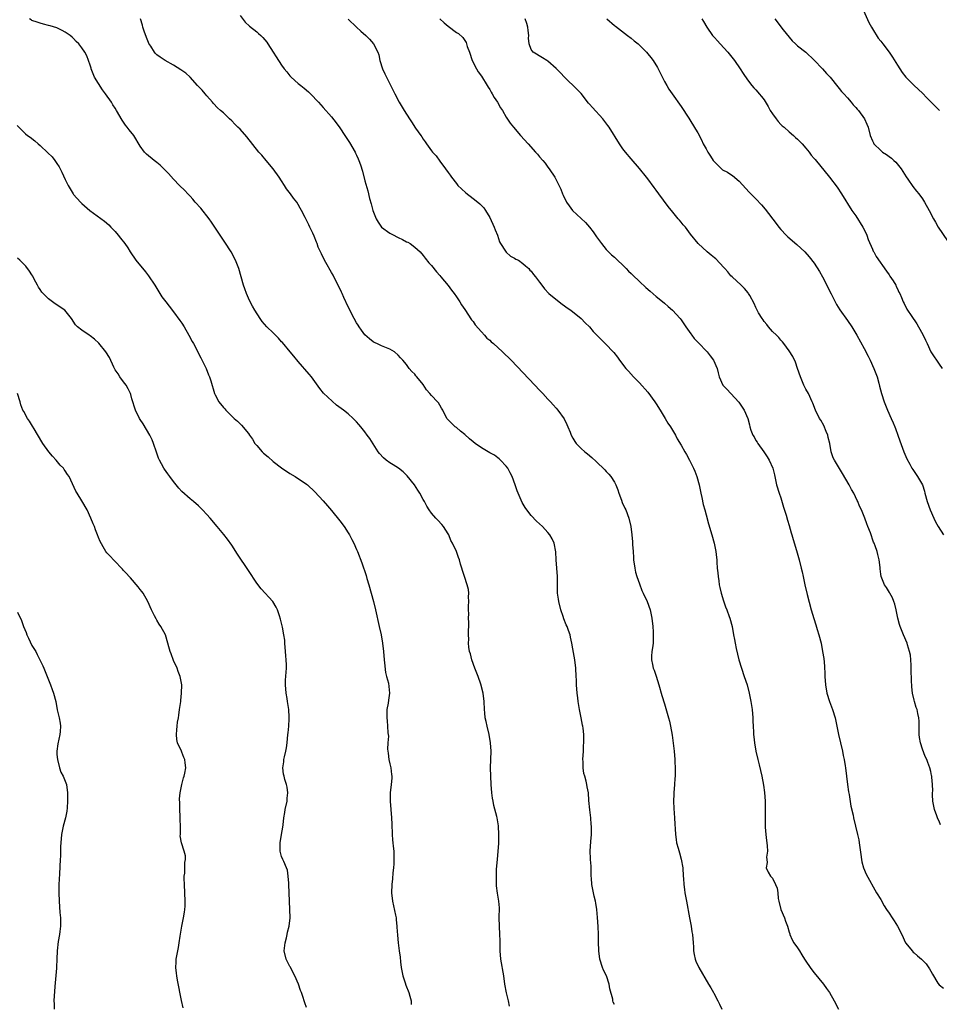
# Model space of a CAD drawing. Units: inches. Extents: x 2619000 to 2622000, y 1470000 to 1473000.
# Drawn here: x 2620204 to 2620425, y 1471908 to 1472145 of the extents above; entities that cross this region are included whole.
import ezdxf

# ---------------------------------------------------------------- set-up
doc = ezdxf.new("R2010")
doc.units = ezdxf.units.IN
doc.header["$MEASUREMENT"] = 0
doc.layers.add('LD26191470_10ft', color=121, linetype='Continuous')

msp = doc.modelspace()

# ---------------------------------------------------------------- linework, layer by layer
at = {"layer": 'LD26191470_10ft'}
for points, elevation in [([(2620321.74, 1471907.74), (2620321.5, 1471909), (2620321.08, 1471910.92), (2620320.68, 1471913), (2620320.39, 1471915), (2620319.7, 1471919), (2620319.53, 1471921), (2620319.49, 1471922.51), (2620319.51, 1471923.51), (2620319.44, 1471925), (2620319.34, 1471927), (2620319.32, 1471929), (2620319.36, 1471931.36), (2620319.23, 1471933), (2620318.91, 1471934.91), (2620318.67, 1471936.67), (2620318.66, 1471937), (2620318.68, 1471937.32), (2620318.62, 1471939), (2620318.68, 1471940.68), (2620318.87, 1471943), (2620319.07, 1471945), (2620319.19, 1471946.81), (2620319.23, 1471947.23), (2620319.24, 1471949), (2620319.13, 1471951), (2620319.11, 1471951.11), (2620318.78, 1471953), (2620318.71, 1471953.29), (2620318, 1471956), (2620317.82, 1471957), (2620317.71, 1471957.71), (2620317.56, 1471959), (2620317.39, 1471961), (2620317.27, 1471963), (2620317.22, 1471965), (2620317.33, 1471969), (2620317.21, 1471971), (2620316.88, 1471973), (2620316.4, 1471975), (2620316.15, 1471976.15), (2620315.95, 1471977), (2620315.8, 1471978.2), (2620315.73, 1471979), (2620315.66, 1471981), (2620315.43, 1471983), (2620314.89, 1471985.11), (2620314.21, 1471987), (2620313.42, 1471989), (2620312.7, 1471991), (2620312.39, 1471992.39), (2620312.17, 1471993), (2620311.96, 1471994.04), (2620311.9, 1471995), (2620311.98, 1471995.97), (2620311.91, 1471997), (2620311.92, 1471998.08), (2620312, 1471999), (2620311.96, 1471999.96), (2620311.95, 1472001), (2620311.97, 1472002.03), (2620311.89, 1472003), (2620311.89, 1472003.89), (2620311.97, 1472005), (2620311.92, 1472006.08), (2620311.96, 1472007), (2620311.88, 1472007.88), (2620311.56, 1472009), (2620310.92, 1472011), (2620310.46, 1472012.46), (2620310.33, 1472013), (2620310, 1472014), (2620309.77, 1472015), (2620309.54, 1472015.54), (2620309, 1472017), (2620308.06, 1472019), (2620307.68, 1472019.68), (2620307.15, 1472021), (2620307, 1472021.29), (2620305.92, 1472023), (2620305.52, 1472023.52), (2620304.55, 1472024.55), (2620304.08, 1472025), (2620303, 1472026.22), (2620302.42, 1472027), (2620301.9, 1472027.9), (2620301.33, 1472029), (2620301, 1472029.52), (2620300.23, 1472031), (2620299.74, 1472031.74), (2620298.94, 1472033), (2620297.21, 1472035.21), (2620296.17, 1472036.17), (2620295.12, 1472037), (2620293.83, 1472037.83), (2620293, 1472038.33), (2620292.12, 1472039), (2620291.52, 1472039.52), (2620290.54, 1472040.54), (2620290.21, 1472041), (2620289, 1472042.9), (2620288.17, 1472044.17), (2620287.59, 1472045), (2620287, 1472045.79), (2620286, 1472047), (2620285.56, 1472047.56), (2620285, 1472048.2), (2620284.61, 1472048.61), (2620284.2, 1472049), (2620283, 1472050.08), (2620281.83, 1472051), (2620281.34, 1472051.34), (2620280.22, 1472052.22), (2620278.1, 1472054.1), (2620277.08, 1472055.08), (2620276.18, 1472056.18), (2620274.14, 1472059), (2620273.64, 1472059.64), (2620271, 1472062.68), (2620269.96, 1472063.96), (2620269.05, 1472065), (2620267.21, 1472067.21), (2620267, 1472067.42), (2620266.28, 1472068.28), (2620265, 1472069.53), (2620263.44, 1472071), (2620262.32, 1472072.32), (2620261.8, 1472073), (2620260.57, 1472075), (2620259.99, 1472075.99), (2620259.46, 1472077), (2620259, 1472077.93), (2620258.54, 1472079), (2620258.12, 1472080.12), (2620257.84, 1472081), (2620256.69, 1472085), (2620255.95, 1472087), (2620254.89, 1472089), (2620253.36, 1472091.36), (2620252.25, 1472093), (2620250.17, 1472096.17), (2620249.57, 1472097), (2620247.55, 1472099.55), (2620246.23, 1472101), (2620245.68, 1472101.68), (2620245, 1472102.44), (2620244.46, 1472103), (2620243.76, 1472103.76), (2620242.48, 1472105), (2620241, 1472106.48), (2620239.84, 1472107.84), (2620239, 1472108.65), (2620238.84, 1472108.84), (2620237.84, 1472109.84), (2620237, 1472110.51), (2620236.34, 1472111), (2620234.54, 1472112.54), (2620234.03, 1472113), (2620233, 1472114.43), (2620231.45, 1472117), (2620230.36, 1472118.36), (2620229.87, 1472119), (2620229.47, 1472119.47), (2620229, 1472120.17), (2620228.64, 1472120.64), (2620227.33, 1472123), (2620227, 1472123.53), (2620226.4, 1472124.4), (2620226.08, 1472125), (2620224.69, 1472127), (2620223.93, 1472127.93), (2620222.06, 1472131), (2620221.25, 1472133), (2620221.21, 1472133.21), (2620221, 1472133.93), (2620220.16, 1472136.16), (2620219.7, 1472137), (2620219, 1472138.1), (2620218.25, 1472139), (2620217.61, 1472139.61), (2620217, 1472140.34), (2620216.63, 1472140.63), (2620216.2, 1472141), (2620215, 1472141.86), (2620214.22, 1472142.22), (2620213, 1472142.83), (2620211.33, 1472143.33), (2620211, 1472143.45), (2620209.77, 1472143.77), (2620209, 1472143.95), (2620208.26, 1472144.26), (2620207, 1472144.6), (2620206.77, 1472144.77), (2620206.37, 1472145)], 9130), ([(2620347, 1471908.13), (2620346.69, 1471908.69), (2620346.62, 1471909), (2620346.58, 1471909.42), (2620345.88, 1471911.88), (2620345.71, 1471913), (2620345.04, 1471915.04), (2620344.38, 1471916.39), (2620344.1, 1471917), (2620343.49, 1471919), (2620343.26, 1471921), (2620343.18, 1471923.18), (2620343.14, 1471925), (2620343.08, 1471926.92), (2620342.95, 1471929.05), (2620342.76, 1471931), (2620342.5, 1471932.5), (2620342.44, 1471933), (2620342.14, 1471934.14), (2620341.98, 1471935), (2620341.79, 1471935.79), (2620341.59, 1471937), (2620341.48, 1471938.52), (2620341.43, 1471939), (2620341.43, 1471939.43), (2620341.37, 1471941), (2620341.37, 1471941.37), (2620341.25, 1471943), (2620341.26, 1471943.26), (2620341.19, 1471945), (2620341.33, 1471947.33), (2620341.46, 1471949), (2620341.45, 1471951), (2620341.43, 1471951.43), (2620341.31, 1471953), (2620341.09, 1471954.91), (2620340.86, 1471957.14), (2620340.72, 1471959), (2620340.45, 1471960.45), (2620340.37, 1471961), (2620340.21, 1471961.79), (2620339.85, 1471963), (2620339.67, 1471963.67), (2620339.5, 1471965), (2620339.46, 1471966.54), (2620339.43, 1471967), (2620339.53, 1471969), (2620339.58, 1471970.42), (2620339.63, 1471971), (2620339.64, 1471971.64), (2620339.61, 1471973), (2620339.44, 1471974.56), (2620339.38, 1471975), (2620339.3, 1471975.3), (2620339.01, 1471977), (2620338.63, 1471979), (2620338.3, 1471981), (2620338.19, 1471981.81), (2620338.04, 1471983), (2620337.89, 1471985), (2620337.83, 1471986.17), (2620337.81, 1471987), (2620337.68, 1471989), (2620337.44, 1471991), (2620337, 1471993.62), (2620336.75, 1471995), (2620336.42, 1471996.42), (2620336.31, 1471997), (2620335.96, 1471998.04), (2620335.6, 1471999), (2620335.4, 1471999.4), (2620334.8, 1472000.8), (2620334.64, 1472001.36), (2620334.08, 1472003), (2620333.59, 1472005), (2620333.54, 1472005.54), (2620333.29, 1472007), (2620333.31, 1472007.31), (2620333.29, 1472009), (2620333.3, 1472011), (2620333.02, 1472015), (2620332.92, 1472016.92), (2620332.47, 1472019), (2620332.03, 1472020.03), (2620331.46, 1472021), (2620331, 1472021.57), (2620329.68, 1472023), (2620328.28, 1472024.28), (2620327, 1472025.66), (2620325.94, 1472027), (2620325.55, 1472027.55), (2620324.81, 1472028.81), (2620323.84, 1472031), (2620323.6, 1472031.6), (2620323.15, 1472033), (2620322.37, 1472035), (2620321.92, 1472035.92), (2620321.34, 1472037), (2620321, 1472037.51), (2620319.63, 1472039), (2620319.3, 1472039.3), (2620319, 1472039.54), (2620318.13, 1472040.13), (2620317, 1472040.74), (2620315, 1472041.9), (2620313.5, 1472043), (2620313, 1472043.38), (2620312.12, 1472044.12), (2620311, 1472045.12), (2620309.96, 1472045.96), (2620309, 1472046.79), (2620308.71, 1472047), (2620307.82, 1472047.82), (2620306.74, 1472049), (2620305.71, 1472051), (2620305.46, 1472051.46), (2620305, 1472052.17), (2620304.71, 1472052.71), (2620304.48, 1472053), (2620303, 1472054.54), (2620302.61, 1472055), (2620301.83, 1472055.83), (2620301, 1472057.16), (2620299.5, 1472059), (2620299.26, 1472059.26), (2620299, 1472059.67), (2620298.3, 1472060.3), (2620297.68, 1472061), (2620297, 1472061.95), (2620296.16, 1472063), (2620295.55, 1472063.55), (2620295, 1472064.22), (2620294.13, 1472065), (2620293, 1472065.66), (2620291, 1472066.48), (2620289.92, 1472067), (2620289.27, 1472067.27), (2620289, 1472067.42), (2620288.11, 1472068.11), (2620287, 1472069.11), (2620286.17, 1472070.17), (2620285.6, 1472071), (2620285.37, 1472071.37), (2620285, 1472071.97), (2620284.43, 1472073), (2620283.41, 1472075), (2620283.29, 1472075.29), (2620283, 1472075.82), (2620281.93, 1472078.07), (2620281.51, 1472079), (2620281.37, 1472079.37), (2620280.72, 1472080.72), (2620280.13, 1472081.87), (2620279.39, 1472083.39), (2620279, 1472084.06), (2620278.64, 1472084.64), (2620277.91, 1472085.91), (2620277.3, 1472087), (2620276.55, 1472088.55), (2620276.31, 1472089), (2620275.81, 1472090.19), (2620275.5, 1472091), (2620275.38, 1472091.38), (2620274.83, 1472092.83), (2620274.51, 1472093.49), (2620273.81, 1472095), (2620273.52, 1472095.52), (2620273, 1472096.67), (2620272.83, 1472097), (2620272.68, 1472097.32), (2620271.81, 1472099), (2620271.49, 1472099.49), (2620271, 1472100.38), (2620270.62, 1472101), (2620269.89, 1472101.89), (2620269.1, 1472103), (2620268.19, 1472104.19), (2620267.7, 1472105), (2620267, 1472106.06), (2620266.42, 1472107), (2620264.98, 1472108.98), (2620263.26, 1472111), (2620262.23, 1472112.23), (2620261.54, 1472113), (2620258.66, 1472116.66), (2620257, 1472118.5), (2620256.49, 1472119), (2620255.72, 1472119.72), (2620255, 1472120.5), (2620254.46, 1472121), (2620253, 1472122.42), (2620252.34, 1472123), (2620251.61, 1472123.61), (2620250.66, 1472124.66), (2620250.4, 1472125), (2620249, 1472126.54), (2620248.65, 1472127), (2620247.87, 1472127.87), (2620247, 1472128.77), (2620246.81, 1472129), (2620245.04, 1472131.04), (2620243.99, 1472131.99), (2620242.8, 1472132.8), (2620241, 1472133.88), (2620239, 1472135), (2620237.78, 1472135.78), (2620237, 1472136.4), (2620236.68, 1472136.68), (2620236.44, 1472137), (2620235.53, 1472138.47), (2620235.11, 1472139.11), (2620235, 1472139.35), (2620234.54, 1472140.54), (2620233.93, 1472142.07), (2620233.61, 1472143), (2620233.53, 1472143.53), (2620233.11, 1472145)], 9140), ([(2620257, 1472145.85), (2620258.24, 1472144.24), (2620259.24, 1472143.24), (2620261, 1472141.88), (2620261.47, 1472141.47), (2620261.98, 1472141), (2620262.52, 1472140.52), (2620263, 1472139.95), (2620263.41, 1472139.41), (2620263.7, 1472139), (2620267, 1472133.86), (2620267.64, 1472133), (2620268.27, 1472132.27), (2620269, 1472131.33), (2620269.31, 1472131), (2620271, 1472129.52), (2620271.61, 1472129), (2620272.4, 1472128.4), (2620273.48, 1472127.48), (2620273.97, 1472127), (2620275.87, 1472125), (2620276.39, 1472124.39), (2620277, 1472123.76), (2620279, 1472121.48), (2620280.07, 1472120.07), (2620281, 1472118.8), (2620282.16, 1472117), (2620283.31, 1472115.31), (2620284.67, 1472113), (2620284.78, 1472112.78), (2620285, 1472112.27), (2620285.42, 1472111.42), (2620285.59, 1472111), (2620285.96, 1472109.96), (2620286.41, 1472108.41), (2620287, 1472106.1), (2620287.68, 1472103.68), (2620288.15, 1472101.84), (2620288.54, 1472100.54), (2620288.94, 1472099), (2620289.73, 1472097), (2620290.2, 1472096.2), (2620290.98, 1472095), (2620293, 1472093.5), (2620293.94, 1472093), (2620294.66, 1472092.66), (2620295, 1472092.46), (2620296.02, 1472092.02), (2620297, 1472091.47), (2620297.32, 1472091.32), (2620297.87, 1472091), (2620299, 1472090.15), (2620300.27, 1472089), (2620301, 1472088.17), (2620301.5, 1472087.5), (2620302.4, 1472086.4), (2620303, 1472085.76), (2620304.22, 1472084.22), (2620305, 1472083.38), (2620305.3, 1472083), (2620307, 1472080.97), (2620307.8, 1472079.8), (2620308.44, 1472079), (2620309, 1472078.23), (2620309.47, 1472077.47), (2620309.79, 1472077), (2620310.26, 1472076.26), (2620311, 1472075.21), (2620312.66, 1472072.66), (2620313, 1472072.27), (2620313.52, 1472071.52), (2620315, 1472069.83), (2620315.77, 1472069), (2620316.32, 1472068.32), (2620317, 1472067.8), (2620317.39, 1472067.39), (2620317.89, 1472067), (2620320.12, 1472065), (2620322.13, 1472063), (2620327.88, 1472057), (2620329, 1472055.75), (2620329.75, 1472055), (2620331, 1472053.61), (2620331.61, 1472053), (2620332.28, 1472052.28), (2620333, 1472051.47), (2620333.39, 1472051), (2620334.9, 1472048.9), (2620335.57, 1472047.57), (2620335.82, 1472047), (2620336.32, 1472045.68), (2620336.6, 1472045), (2620337, 1472044.23), (2620337.46, 1472043.46), (2620337.78, 1472043), (2620339, 1472041.78), (2620339.88, 1472041), (2620340.51, 1472040.51), (2620341.59, 1472039.59), (2620342.63, 1472038.63), (2620344.64, 1472036.64), (2620345, 1472036.23), (2620345.61, 1472035.61), (2620346.12, 1472035), (2620347, 1472033.66), (2620347.36, 1472033), (2620347.81, 1472031.81), (2620348.05, 1472031), (2620348.65, 1472029.35), (2620348.82, 1472028.82), (2620349.45, 1472027.45), (2620349.7, 1472027), (2620350.46, 1472025), (2620350.91, 1472023), (2620351.17, 1472021), (2620351.32, 1472019.32), (2620351.34, 1472018.66), (2620351.46, 1472017), (2620351.59, 1472015.59), (2620351.6, 1472015), (2620351.87, 1472013), (2620352.06, 1472012.06), (2620352.37, 1472011), (2620353, 1472009.23), (2620353.6, 1472007.6), (2620353.9, 1472007), (2620354.82, 1472005), (2620355.58, 1472003), (2620355.99, 1472001), (2620356.2, 1471999), (2620356.31, 1471997.69), (2620356.33, 1471997), (2620356.26, 1471996.26), (2620356.26, 1471995), (2620356.17, 1471993.83), (2620356, 1471993), (2620355.88, 1471991.88), (2620355.88, 1471991), (2620356.12, 1471989.88), (2620356.29, 1471989), (2620356.51, 1471988.51), (2620357.05, 1471987.05), (2620357.67, 1471985), (2620358.4, 1471982.4), (2620359, 1471980.44), (2620360, 1471977), (2620360.21, 1471976.21), (2620360.49, 1471975), (2620360.86, 1471972.86), (2620361.34, 1471969), (2620361.53, 1471967), (2620361.54, 1471966.46), (2620361.61, 1471965), (2620361.61, 1471963.61), (2620361.57, 1471963), (2620361.52, 1471962.48), (2620361.45, 1471961), (2620361.29, 1471959), (2620361.29, 1471958.71), (2620361.18, 1471957), (2620361.23, 1471955.23), (2620361.43, 1471953), (2620361.52, 1471951.52), (2620361.62, 1471950.38), (2620361.68, 1471949), (2620361.79, 1471947.79), (2620361.94, 1471947), (2620362.32, 1471945.68), (2620362.59, 1471944.59), (2620363.05, 1471943.05), (2620363.39, 1471941), (2620363.53, 1471939), (2620363.59, 1471938.41), (2620363.68, 1471937), (2620363.81, 1471935.81), (2620363.94, 1471935), (2620364.29, 1471933), (2620365.06, 1471929), (2620365.34, 1471927.34), (2620365.41, 1471927), (2620365.61, 1471925.61), (2620365.72, 1471925), (2620365.91, 1471923), (2620365.97, 1471922.03), (2620366.02, 1471921), (2620366.13, 1471920.13), (2620366.37, 1471919), (2620366.54, 1471918.54), (2620367.24, 1471917), (2620369.63, 1471913), (2620370.16, 1471912.16), (2620370.77, 1471911), (2620370.86, 1471910.86), (2620371.81, 1471909), (2620372.23, 1471908.23), (2620372.78, 1471907)], 9150), ([(2620282.98, 1472144.98), (2620285, 1472143), (2620286.04, 1472142.04), (2620287.22, 1472141), (2620288.11, 1472140.11), (2620289.05, 1472139.05), (2620290.09, 1472137), (2620290.34, 1472136.34), (2620290.64, 1472135), (2620291.26, 1472133), (2620291.81, 1472131.81), (2620292.18, 1472131), (2620293.83, 1472127.83), (2620294.22, 1472127), (2620295.26, 1472125), (2620296.42, 1472123), (2620297.7, 1472121), (2620298.25, 1472120.25), (2620299.21, 1472118.79), (2620300.44, 1472117), (2620300.68, 1472116.68), (2620301, 1472116.12), (2620301.5, 1472115.5), (2620301.78, 1472115), (2620303, 1472113.34), (2620303.29, 1472113), (2620304.11, 1472112.11), (2620305, 1472110.83), (2620306.4, 1472109), (2620307, 1472108.08), (2620307.49, 1472107.49), (2620307.8, 1472107), (2620309, 1472105.45), (2620309.37, 1472105), (2620310.19, 1472104.19), (2620311.25, 1472103.25), (2620313, 1472101.84), (2620314.13, 1472101), (2620314.6, 1472100.6), (2620315.62, 1472099.62), (2620316.01, 1472099), (2620317, 1472097.31), (2620318.07, 1472095), (2620318.32, 1472094.32), (2620318.89, 1472093), (2620319.4, 1472091.4), (2620319.64, 1472091), (2620320.84, 1472089.16), (2620320.95, 1472088.95), (2620321.98, 1472087.98), (2620323, 1472087.47), (2620323.28, 1472087.28), (2620323.89, 1472087), (2620325, 1472086.25), (2620325.63, 1472085.63), (2620326.39, 1472085), (2620326.66, 1472084.66), (2620327, 1472084.36), (2620327.55, 1472083.55), (2620328.01, 1472083), (2620329, 1472081.76), (2620329.54, 1472081), (2620330.17, 1472080.17), (2620331.25, 1472079), (2620333.3, 1472077.3), (2620334.45, 1472076.45), (2620335, 1472076.07), (2620335.61, 1472075.61), (2620336.5, 1472075), (2620339.01, 1472073), (2620339.97, 1472071.97), (2620340.98, 1472071), (2620341.89, 1472069.89), (2620342.78, 1472069), (2620342.88, 1472068.88), (2620343.86, 1472067.86), (2620344.77, 1472067), (2620346.81, 1472064.81), (2620347.71, 1472063.71), (2620348.22, 1472063), (2620349.76, 1472061), (2620350.33, 1472060.33), (2620351.56, 1472059), (2620353, 1472057.54), (2620355, 1472055.27), (2620356.66, 1472053), (2620357, 1472052.5), (2620357.94, 1472051), (2620359.18, 1472049), (2620359.84, 1472047.84), (2620360.44, 1472047), (2620361.64, 1472045), (2620362.09, 1472044.09), (2620363, 1472042.59), (2620363.87, 1472041), (2620364.29, 1472040.29), (2620365, 1472039), (2620365.7, 1472037.7), (2620366.03, 1472037), (2620366.33, 1472036.33), (2620366.82, 1472035), (2620367.35, 1472033), (2620367.77, 1472031), (2620368.01, 1472029.99), (2620368.34, 1472028.34), (2620368.69, 1472027), (2620369, 1472025.8), (2620369.63, 1472023.63), (2620370.42, 1472021), (2620370.98, 1472019), (2620371.36, 1472017), (2620371.53, 1472015.53), (2620371.56, 1472015), (2620371.58, 1472014.42), (2620371.71, 1472013), (2620371.86, 1472011.86), (2620371.91, 1472011), (2620372.05, 1472009.95), (2620372.19, 1472009), (2620372.32, 1472008.32), (2620372.62, 1472007), (2620373.18, 1472005.18), (2620373.68, 1472003.68), (2620373.99, 1472003), (2620374.6, 1472001.4), (2620374.73, 1472001), (2620375.26, 1471999), (2620375.61, 1471997), (2620375.85, 1471995.85), (2620376, 1471995), (2620376.27, 1471993.73), (2620376.92, 1471991), (2620377.52, 1471989), (2620378.2, 1471987), (2620378.85, 1471985), (2620379.38, 1471983), (2620379.79, 1471981), (2620380.08, 1471979), (2620380.23, 1471977), (2620380.24, 1471976.24), (2620380.3, 1471975), (2620380.41, 1471973.59), (2620380.43, 1471973), (2620380.47, 1471972.47), (2620380.68, 1471971), (2620380.99, 1471968.99), (2620381.42, 1471967), (2620381.76, 1471965.76), (2620382.44, 1471963), (2620382.85, 1471960.85), (2620383.07, 1471959.07), (2620383.21, 1471957), (2620383.25, 1471954.75), (2620383.19, 1471951.19), (2620383.24, 1471950.76), (2620383.35, 1471949), (2620383.52, 1471947.52), (2620383.62, 1471947), (2620383.71, 1471946.29), (2620383.75, 1471945), (2620383.55, 1471943.55), (2620383.6, 1471943), (2620383.71, 1471942.29), (2620383.49, 1471941), (2620383.97, 1471939.97), (2620384.53, 1471939), (2620385, 1471938.49), (2620385.72, 1471937), (2620386.08, 1471936.08), (2620386.22, 1471935), (2620386.36, 1471933.64), (2620386.46, 1471933), (2620387.02, 1471931), (2620387.85, 1471929), (2620388.14, 1471928.14), (2620388.61, 1471927), (2620389, 1471925.49), (2620389.12, 1471925.12), (2620389.18, 1471925), (2620389.7, 1471923.7), (2620390.11, 1471923), (2620391, 1471921.74), (2620391.43, 1471921), (2620392.06, 1471920.06), (2620392.67, 1471919), (2620393, 1471918.53), (2620394.01, 1471917), (2620394.44, 1471916.44), (2620395, 1471915.77), (2620397.24, 1471913), (2620397.95, 1471911.95), (2620398.64, 1471911), (2620399.8, 1471909), (2620400.88, 1471907)], 9160), ([(2620305, 1472145.06), (2620306.1, 1472144.1), (2620307, 1472143.28), (2620309, 1472141.74), (2620309.48, 1472141.48), (2620310.53, 1472140.53), (2620311, 1472139.8), (2620311.35, 1472139.35), (2620311.63, 1472138.37), (2620312.12, 1472137), (2620312.81, 1472135), (2620313.82, 1472133), (2620314.26, 1472132.26), (2620315, 1472131.22), (2620316.41, 1472129), (2620316.62, 1472128.62), (2620317, 1472128.03), (2620317.37, 1472127.37), (2620317.64, 1472127), (2620318.1, 1472126.1), (2620318.88, 1472125), (2620319.63, 1472123.63), (2620320.08, 1472123), (2620321, 1472121.42), (2620321.95, 1472119.95), (2620322.7, 1472119), (2620324.42, 1472117), (2620326.24, 1472115), (2620328, 1472113), (2620328.48, 1472112.48), (2620329, 1472111.84), (2620329.74, 1472111), (2620330.31, 1472110.31), (2620331, 1472109.37), (2620331.31, 1472109), (2620332.68, 1472107), (2620334.12, 1472104.12), (2620334.48, 1472103), (2620334.67, 1472102.67), (2620335.44, 1472101), (2620336.08, 1472100.08), (2620336.88, 1472099), (2620340.05, 1472096.05), (2620340.97, 1472095), (2620341.84, 1472093.84), (2620342.65, 1472092.65), (2620343.86, 1472091), (2620345, 1472089.62), (2620345.58, 1472089), (2620346.31, 1472088.31), (2620347, 1472087.72), (2620347.74, 1472087), (2620349, 1472085.86), (2620349.42, 1472085.42), (2620349.84, 1472085), (2620350.39, 1472084.39), (2620351, 1472083.83), (2620351.41, 1472083.41), (2620353, 1472081.88), (2620354.5, 1472080.5), (2620355.58, 1472079.58), (2620357, 1472078.33), (2620357.75, 1472077.75), (2620359, 1472076.66), (2620359.93, 1472075.93), (2620360.95, 1472075), (2620362.77, 1472073), (2620363, 1472072.7), (2620363.7, 1472071.7), (2620364.15, 1472071), (2620365.33, 1472069.33), (2620365.6, 1472069), (2620366.18, 1472068.18), (2620367, 1472067.35), (2620367.17, 1472067.17), (2620367.36, 1472067), (2620369, 1472065.27), (2620369.29, 1472065), (2620370.02, 1472064.02), (2620370.83, 1472063), (2620371.66, 1472061), (2620371.92, 1472059.92), (2620372.18, 1472059), (2620373.04, 1472057), (2620374.01, 1472056.01), (2620374.95, 1472055), (2620376.92, 1472052.92), (2620377.71, 1472051.71), (2620378.14, 1472051), (2620379.01, 1472049), (2620379.45, 1472047.45), (2620379.56, 1472047), (2620379.8, 1472046.2), (2620380.26, 1472045), (2620380.56, 1472044.56), (2620381, 1472043.71), (2620381.29, 1472043.29), (2620381.43, 1472043), (2620382.89, 1472041), (2620383.73, 1472039.73), (2620384.2, 1472039), (2620385.07, 1472037), (2620385.42, 1472035.42), (2620385.54, 1472035), (2620385.95, 1472033), (2620386.57, 1472031), (2620387, 1472029.88), (2620387.66, 1472027.66), (2620388.26, 1472025.74), (2620388.58, 1472024.58), (2620389, 1472023.28), (2620389.48, 1472021.48), (2620389.64, 1472021), (2620389.92, 1472019.92), (2620390.78, 1472017.22), (2620391.42, 1472015), (2620391.9, 1472013), (2620392.1, 1472012.1), (2620392.31, 1472011), (2620392.74, 1472009), (2620393.32, 1472006.68), (2620394.3, 1472003), (2620394.89, 1472000.89), (2620395.36, 1471999.36), (2620395.74, 1471998.26), (2620396.13, 1471997), (2620396.64, 1471995), (2620397.02, 1471993), (2620397.28, 1471991.28), (2620397.46, 1471989.46), (2620397.56, 1471987.56), (2620397.58, 1471987), (2620397.72, 1471985), (2620398.06, 1471983), (2620398.68, 1471981), (2620399.42, 1471979), (2620400.02, 1471977), (2620400.21, 1471976.21), (2620400.88, 1471973), (2620401.8, 1471969), (2620401.99, 1471967.99), (2620402.21, 1471967), (2620402.47, 1471965.53), (2620402.55, 1471965), (2620403.04, 1471961), (2620403.27, 1471959.27), (2620403.4, 1471958.6), (2620403.82, 1471955.82), (2620404.33, 1471953.67), (2620404.44, 1471953), (2620405.44, 1471949), (2620405.71, 1471947.71), (2620405.83, 1471947), (2620406.17, 1471944.17), (2620406.33, 1471943), (2620406.45, 1471942.45), (2620406.85, 1471941), (2620407.5, 1471939.5), (2620410.01, 1471935), (2620411, 1471933.34), (2620411.85, 1471931.85), (2620412.37, 1471931), (2620413, 1471930.09), (2620413.7, 1471929), (2620414.23, 1471928.23), (2620415.04, 1471927), (2620416.06, 1471925), (2620416.95, 1471923), (2620417, 1471922.91), (2620418.52, 1471921), (2620418.75, 1471920.75), (2620419, 1471920.53), (2620419.85, 1471919.85), (2620420.81, 1471919), (2620421.89, 1471917.89), (2620422.72, 1471916.72), (2620423, 1471916.15), (2620423.46, 1471915.46), (2620424.7, 1471913.3), (2620425, 1471912.83), (2620426.1, 1471912.1)], 9170), ([(2620425.33, 1471951.33), (2620425, 1471952.21), (2620424.74, 1471952.74), (2620424.5, 1471953.5), (2620423.94, 1471955), (2620423.77, 1471955.77), (2620423.54, 1471957), (2620423.46, 1471958.54), (2620423.45, 1471959), (2620423.48, 1471959.48), (2620423.44, 1471961), (2620423.26, 1471962.74), (2620423.25, 1471963), (2620423.21, 1471963.21), (2620423, 1471964.14), (2620422.78, 1471965), (2620422.28, 1471966.29), (2620422.08, 1471967), (2620421.71, 1471967.71), (2620421, 1471969.51), (2620420.52, 1471971), (2620420.3, 1471972.3), (2620420.23, 1471973), (2620420.22, 1471976.22), (2620420.17, 1471977), (2620419.92, 1471978.08), (2620419.74, 1471979), (2620419.54, 1471979.54), (2620419.08, 1471981), (2620419, 1471981.32), (2620418.64, 1471983), (2620418.47, 1471984.47), (2620418.44, 1471985), (2620418.42, 1471985.58), (2620418.34, 1471989), (2620418.28, 1471989.72), (2620418.23, 1471991), (2620418.12, 1471992.12), (2620417.93, 1471993), (2620417.42, 1471994.58), (2620417.31, 1471995), (2620416.46, 1471997), (2620415.66, 1471999), (2620415.5, 1471999.5), (2620415.1, 1472001), (2620414.7, 1472003), (2620414.38, 1472004.38), (2620414.14, 1472005), (2620413.85, 1472005.85), (2620413.17, 1472007), (2620413.12, 1472007.12), (2620412.36, 1472008.36), (2620411.9, 1472009), (2620411.08, 1472011), (2620411, 1472011.58), (2620410.88, 1472012.88), (2620410.83, 1472013.17), (2620410.64, 1472015), (2620410.31, 1472016.31), (2620410.11, 1472017), (2620409.65, 1472018.35), (2620409.4, 1472019), (2620409.28, 1472019.28), (2620408.5, 1472021.5), (2620407.93, 1472023), (2620407.66, 1472023.66), (2620407.14, 1472025), (2620406.34, 1472027), (2620405.91, 1472027.91), (2620405.47, 1472029), (2620405.3, 1472029.3), (2620404.49, 1472031), (2620403.94, 1472031.94), (2620403.4, 1472033), (2620401.78, 1472035.78), (2620399.84, 1472039), (2620399.56, 1472039.56), (2620399.1, 1472041), (2620398.75, 1472043), (2620398.37, 1472044.37), (2620398.24, 1472045), (2620397.89, 1472045.89), (2620397.28, 1472047.28), (2620396.56, 1472048.56), (2620396.28, 1472049), (2620395.32, 1472051), (2620394.68, 1472052.68), (2620394.54, 1472053), (2620393.59, 1472055), (2620393, 1472056.06), (2620392.52, 1472057), (2620391.67, 1472059), (2620391.02, 1472061), (2620390.49, 1472062.49), (2620389.85, 1472063.85), (2620389, 1472065.23), (2620387.72, 1472067), (2620387.41, 1472067.41), (2620387, 1472067.84), (2620386.46, 1472068.46), (2620385.94, 1472069), (2620385, 1472069.92), (2620384.05, 1472071), (2620383.6, 1472071.6), (2620383, 1472072.26), (2620382.7, 1472072.7), (2620382.46, 1472073), (2620381.65, 1472074.35), (2620381.29, 1472075), (2620381.21, 1472075.21), (2620381, 1472075.62), (2620380.59, 1472076.59), (2620379.49, 1472078.51), (2620379.23, 1472079), (2620379.14, 1472079.14), (2620378.24, 1472080.24), (2620377.46, 1472081), (2620375.27, 1472083), (2620375, 1472083.26), (2620374.21, 1472084.21), (2620373.51, 1472085), (2620373.29, 1472085.29), (2620371.32, 1472087.32), (2620371, 1472087.58), (2620370.24, 1472088.24), (2620369.24, 1472089), (2620367.1, 1472091), (2620365.28, 1472093.28), (2620364.04, 1472095), (2620363.53, 1472095.53), (2620363, 1472096.19), (2620362.62, 1472096.62), (2620362.34, 1472097), (2620361, 1472098.57), (2620359.91, 1472099.91), (2620357.62, 1472103), (2620357, 1472103.87), (2620356.51, 1472104.51), (2620355, 1472106.57), (2620354.66, 1472107), (2620353, 1472109.06), (2620351, 1472111.35), (2620349.64, 1472113), (2620349, 1472113.81), (2620348.21, 1472115), (2620345.7, 1472119), (2620345.41, 1472119.41), (2620344.18, 1472121), (2620341.7, 1472123.7), (2620341, 1472124.54), (2620340.77, 1472124.77), (2620339, 1472127.09), (2620338.02, 1472128.02), (2620335.01, 1472131.01), (2620334.04, 1472132.04), (2620333, 1472133.13), (2620331, 1472134.84), (2620330.73, 1472135), (2620329.69, 1472135.69), (2620327.48, 1472137), (2620327, 1472137.62), (2620326.52, 1472139), (2620326.37, 1472140.37), (2620326.38, 1472141), (2620326.22, 1472142.22), (2620326.15, 1472143), (2620325.91, 1472143.91), (2620325.53, 1472145)], 9180), ([(2620345.17, 1472145), (2620347, 1472143.43), (2620347.25, 1472143.25), (2620350.12, 1472141), (2620351, 1472140.36), (2620351.74, 1472139.74), (2620352.66, 1472139), (2620353, 1472138.7), (2620354.7, 1472137), (2620355, 1472136.63), (2620355.72, 1472135.72), (2620356.27, 1472135), (2620357.3, 1472133.3), (2620357.47, 1472133), (2620359, 1472130), (2620359.56, 1472129), (2620360.1, 1472128.1), (2620360.85, 1472127), (2620363, 1472123.99), (2620364.83, 1472121.17), (2620366.49, 1472118.49), (2620367, 1472117.6), (2620367.91, 1472115.91), (2620368.35, 1472115), (2620369, 1472113.76), (2620369.44, 1472113), (2620370.06, 1472112.06), (2620370.72, 1472111), (2620371, 1472110.64), (2620372.71, 1472109), (2620373, 1472108.77), (2620374.17, 1472108.17), (2620375, 1472107.61), (2620375.38, 1472107.38), (2620377, 1472106.05), (2620379.37, 1472103.37), (2620381, 1472101.76), (2620382.34, 1472100.34), (2620383.25, 1472099.25), (2620385.82, 1472095.82), (2620386.46, 1472095), (2620387, 1472094.36), (2620388.26, 1472093), (2620388.63, 1472092.63), (2620390.8, 1472090.8), (2620392.78, 1472089), (2620393.82, 1472087.82), (2620395, 1472086.28), (2620396.28, 1472084.28), (2620397, 1472083.03), (2620398.03, 1472081), (2620398.33, 1472080.33), (2620399.1, 1472078.9), (2620400.36, 1472076.36), (2620401.13, 1472075.13), (2620403, 1472072.55), (2620404.04, 1472071), (2620405.25, 1472069), (2620407, 1472065.8), (2620407.96, 1472063.96), (2620408.44, 1472063), (2620409.37, 1472061), (2620409.82, 1472059.82), (2620410.1, 1472059), (2620410.51, 1472057.49), (2620410.73, 1472056.73), (2620411.19, 1472055), (2620411.84, 1472053), (2620412.62, 1472051), (2620413.5, 1472049), (2620413.94, 1472047.94), (2620414.39, 1472047), (2620414.54, 1472046.54), (2620415.14, 1472045), (2620415.59, 1472043.59), (2620416.55, 1472041), (2620417.28, 1472039.28), (2620417.96, 1472038.04), (2620418.5, 1472037), (2620418.68, 1472036.68), (2620419.5, 1472035.5), (2620419.86, 1472035), (2620421, 1472033.06), (2620421.51, 1472031.51), (2620421.63, 1472031), (2620422.19, 1472029), (2620422.91, 1472027), (2620423.75, 1472025), (2620424.18, 1472024.18), (2620424.83, 1472023), (2620426.07, 1472021)], 9190), ([(2620368.02, 1472145), (2620368.39, 1472144.39), (2620369.18, 1472143), (2620370.58, 1472141), (2620371, 1472140.52), (2620371.76, 1472139.76), (2620372.4, 1472139), (2620374.23, 1472137), (2620374.58, 1472136.58), (2620375.83, 1472135), (2620377.23, 1472133), (2620377.91, 1472131.91), (2620379, 1472130.34), (2620380.04, 1472129), (2620380.47, 1472128.47), (2620381, 1472127.93), (2620381.42, 1472127.42), (2620381.81, 1472127), (2620382.36, 1472126.36), (2620383, 1472125.56), (2620383.95, 1472123.95), (2620384.45, 1472123), (2620385, 1472122.16), (2620385.82, 1472121), (2620386.33, 1472120.33), (2620387, 1472119.65), (2620387.34, 1472119.34), (2620387.76, 1472119), (2620389, 1472117.89), (2620390.05, 1472117), (2620390.53, 1472116.53), (2620391, 1472116.12), (2620392.07, 1472115), (2620393, 1472113.97), (2620393.79, 1472113), (2620394.3, 1472112.3), (2620395, 1472111.47), (2620395.2, 1472111.2), (2620398.66, 1472107), (2620400.55, 1472104.55), (2620401.59, 1472103), (2620404.02, 1472099), (2620405, 1472097.65), (2620406.67, 1472095), (2620407, 1472094.38), (2620407.64, 1472093), (2620408, 1472092), (2620409, 1472089.65), (2620409.2, 1472089.2), (2620409.32, 1472089), (2620409.88, 1472087.88), (2620412.35, 1472084.35), (2620413, 1472083.52), (2620413.19, 1472083.19), (2620413.96, 1472082.04), (2620414.59, 1472081), (2620414.72, 1472080.72), (2620415, 1472080.17), (2620415.34, 1472079.34), (2620415.55, 1472079), (2620415.97, 1472078.03), (2620416.37, 1472077), (2620416.6, 1472076.6), (2620417.28, 1472075.28), (2620417.44, 1472075), (2620418.27, 1472073.73), (2620419.7, 1472071.7), (2620420.06, 1472071), (2620421.13, 1472069.13), (2620421.79, 1472067.79), (2620422.12, 1472067), (2620423.04, 1472065), (2620423.8, 1472063.8), (2620424.36, 1472063), (2620425, 1472062.05), (2620425.76, 1472061)], 9200), ([(2620385.51, 1472145), (2620387.58, 1472142.42), (2620389, 1472140.59), (2620389.72, 1472139.72), (2620390.54, 1472139), (2620391, 1472138.55), (2620393, 1472137), (2620395, 1472135.09), (2620397, 1472133), (2620397.93, 1472131.93), (2620398.83, 1472131), (2620400.67, 1472128.67), (2620401, 1472128.31), (2620401.58, 1472127.58), (2620402.09, 1472127), (2620403, 1472126.03), (2620403.88, 1472125), (2620404.38, 1472124.38), (2620405, 1472123.73), (2620405.33, 1472123.33), (2620405.64, 1472123), (2620407.11, 1472121), (2620407.69, 1472119.69), (2620407.96, 1472119), (2620408.47, 1472117), (2620409, 1472115.69), (2620409.23, 1472115.23), (2620409.37, 1472115), (2620411, 1472113.37), (2620411.45, 1472113), (2620412.41, 1472112.41), (2620413, 1472111.91), (2620413.55, 1472111.55), (2620414.17, 1472111), (2620414.62, 1472110.62), (2620415.92, 1472109), (2620416.34, 1472108.34), (2620417.09, 1472107.09), (2620417.54, 1472106.46), (2620418.73, 1472104.73), (2620419.6, 1472103.6), (2620420.13, 1472103), (2620421, 1472101.75), (2620421.49, 1472101), (2620422.64, 1472099), (2620423.69, 1472097), (2620424.18, 1472096.18), (2620424.8, 1472095), (2620427, 1472091.69)], 9210), ([(2620406.85, 1472147), (2620408.16, 1472144.16), (2620408.78, 1472143), (2620409, 1472142.62), (2620410.4, 1472140.4), (2620411, 1472139.64), (2620411.46, 1472139), (2620413, 1472137.02), (2620413.81, 1472135.81), (2620415, 1472133.92), (2620416.17, 1472132.17), (2620417, 1472131), (2620418.99, 1472128.99), (2620421, 1472127.16), (2620422.06, 1472126.06), (2620423, 1472125.11), (2620424.04, 1472124.04), (2620425.09, 1472123)], 9220), ([(2620203.4, 1472119.4), (2620205, 1472117.77), (2620205.41, 1472117.41), (2620205.93, 1472117), (2620206.56, 1472116.56), (2620207.7, 1472115.7), (2620208.5, 1472115), (2620209, 1472114.6), (2620210.84, 1472112.84), (2620211.84, 1472111.84), (2620212.47, 1472111), (2620213, 1472110.25), (2620213.49, 1472109.49), (2620214.17, 1472108.17), (2620215, 1472106.43), (2620215.72, 1472105), (2620216.17, 1472104.17), (2620216.88, 1472103), (2620217, 1472102.84), (2620218.62, 1472101), (2620219, 1472100.63), (2620220.91, 1472099), (2620224.41, 1472096.41), (2620225.49, 1472095.49), (2620225.98, 1472095), (2620227, 1472093.88), (2620227.75, 1472093), (2620228.31, 1472092.31), (2620229.3, 1472091), (2620230, 1472090), (2620230.62, 1472089), (2620231.98, 1472087), (2620234.25, 1472084.25), (2620235, 1472083.29), (2620236.49, 1472081), (2620237.45, 1472079.44), (2620237.75, 1472079), (2620238.23, 1472078.23), (2620239.13, 1472077), (2620239.94, 1472075.94), (2620241, 1472074.65), (2620242.56, 1472072.56), (2620243, 1472071.9), (2620243.56, 1472071), (2620244.7, 1472069), (2620245.5, 1472067.5), (2620245.78, 1472067), (2620247.58, 1472063.58), (2620248.83, 1472061), (2620249.45, 1472059.45), (2620249.66, 1472059), (2620249.98, 1472058.02), (2620250.84, 1472055), (2620251, 1472054.66), (2620251.89, 1472053), (2620253, 1472051.64), (2620253.31, 1472051.31), (2620253.56, 1472051), (2620255, 1472049.56), (2620255.61, 1472049), (2620256.37, 1472048.37), (2620257, 1472047.72), (2620257.39, 1472047.39), (2620259, 1472045.37), (2620259.24, 1472045), (2620259.97, 1472043.97), (2620260.58, 1472043), (2620261, 1472042.45), (2620262.32, 1472041), (2620262.67, 1472040.67), (2620263.73, 1472039.73), (2620265, 1472038.65), (2620267, 1472037.1), (2620269, 1472035.72), (2620270.24, 1472035), (2620273, 1472033.2), (2620273.23, 1472033), (2620275, 1472031.39), (2620277, 1472029.19), (2620278, 1472028), (2620279, 1472026.88), (2620281, 1472024.41), (2620282.03, 1472023), (2620283, 1472021.52), (2620283.32, 1472021), (2620283.89, 1472019.89), (2620284.38, 1472019), (2620285, 1472017.53), (2620285.24, 1472017), (2620286.26, 1472014.26), (2620287.28, 1472011.28), (2620287.47, 1472010.53), (2620287.93, 1472009), (2620289.06, 1472005), (2620289.57, 1472003), (2620290.48, 1471999), (2620290.9, 1471997), (2620291.22, 1471995), (2620291.47, 1471993), (2620291.66, 1471991), (2620291.76, 1471990.24), (2620291.94, 1471987.94), (2620292.18, 1471987), (2620292.67, 1471985.33), (2620292.95, 1471983), (2620292.68, 1471981.32), (2620292.59, 1471980.59), (2620292.32, 1471979), (2620292.26, 1471977), (2620292.35, 1471976.35), (2620292.46, 1471975), (2620292.56, 1471973.44), (2620292.62, 1471973), (2620292.65, 1471972.65), (2620292.54, 1471971), (2620292.47, 1471969.53), (2620292.51, 1471969), (2620292.58, 1471968.58), (2620292.79, 1471967), (2620293, 1471966.02), (2620293.25, 1471965), (2620293.38, 1471963.38), (2620293.48, 1471963), (2620293.5, 1471962.5), (2620293.31, 1471961), (2620293.12, 1471959), (2620293.12, 1471957), (2620293.23, 1471955), (2620293.4, 1471953), (2620293.48, 1471951.48), (2620293.48, 1471951), (2620293.55, 1471949.55), (2620293.54, 1471949), (2620293.68, 1471947.68), (2620293.71, 1471947), (2620293.77, 1471946.23), (2620293.93, 1471945), (2620293.99, 1471943.99), (2620294, 1471943), (2620293.95, 1471941.95), (2620293.88, 1471941), (2620293.75, 1471939.75), (2620293.63, 1471938.37), (2620293.49, 1471937), (2620293.42, 1471935), (2620293.63, 1471933), (2620294.38, 1471929.62), (2620294.5, 1471929), (2620294.52, 1471928.52), (2620294.71, 1471927), (2620294.7, 1471926.7), (2620294.81, 1471924.81), (2620295, 1471923), (2620295.28, 1471921), (2620295.51, 1471919.51), (2620295.57, 1471918.43), (2620295.76, 1471917), (2620296.12, 1471915), (2620296.67, 1471913.33), (2620296.82, 1471912.82), (2620297, 1471912.41), (2620297.39, 1471911.39), (2620297.57, 1471911), (2620297.82, 1471910.18), (2620298.14, 1471909), (2620298.17, 1471908.17)], 9120), ([(2620273, 1471907.43), (2620272.55, 1471908.55), (2620272.43, 1471909), (2620272.17, 1471909.83), (2620271.75, 1471911), (2620271.53, 1471911.53), (2620271.02, 1471913), (2620270.15, 1471915), (2620269.78, 1471915.78), (2620269.1, 1471917.1), (2620269, 1471917.26), (2620268.09, 1471919), (2620267.59, 1471921), (2620267.82, 1471923), (2620268.15, 1471924.15), (2620268.36, 1471925), (2620268.44, 1471925.56), (2620268.81, 1471927), (2620269.02, 1471929), (2620269, 1471931), (2620268.73, 1471937), (2620268.7, 1471937.3), (2620268.58, 1471939), (2620268.39, 1471940.39), (2620268.2, 1471941), (2620267.49, 1471942.51), (2620267.3, 1471943), (2620267, 1471943.69), (2620266.69, 1471944.69), (2620266.62, 1471945), (2620266.65, 1471945.35), (2620266.64, 1471947), (2620267, 1471949), (2620267.28, 1471950.72), (2620267.33, 1471951.33), (2620267.51, 1471953), (2620267.75, 1471954.25), (2620267.87, 1471955), (2620268.29, 1471957), (2620268.31, 1471957.69), (2620268.47, 1471959), (2620268.35, 1471960.35), (2620268.19, 1471961), (2620267.78, 1471962.22), (2620267.57, 1471963), (2620267.48, 1471963.48), (2620267.27, 1471965), (2620267.52, 1471966.48), (2620267.55, 1471967), (2620267.68, 1471967.68), (2620268.01, 1471969), (2620268.16, 1471969.84), (2620268.33, 1471971), (2620268.52, 1471973), (2620268.54, 1471973.46), (2620268.69, 1471975), (2620268.8, 1471976.8), (2620268.8, 1471977.2), (2620268.71, 1471979), (2620268.47, 1471980.47), (2620268.42, 1471981), (2620268.33, 1471981.67), (2620268.09, 1471983), (2620267.93, 1471985), (2620267.95, 1471986.05), (2620268.05, 1471988.05), (2620268.14, 1471989), (2620268.19, 1471989.81), (2620268.11, 1471991), (2620267.97, 1471991.97), (2620267.96, 1471993), (2620267.79, 1471995), (2620267.74, 1471995.74), (2620267.55, 1471997), (2620267.2, 1471998.8), (2620267.15, 1471999.15), (2620266.75, 1472000.75), (2620266.46, 1472001.54), (2620265.98, 1472003), (2620265.67, 1472003.67), (2620264.87, 1472005), (2620262.06, 1472008.06), (2620261, 1472009.43), (2620259, 1472012.42), (2620256.41, 1472016.41), (2620255, 1472018.52), (2620253.97, 1472019.97), (2620253.1, 1472021.1), (2620251.52, 1472023), (2620249.79, 1472025), (2620249, 1472025.91), (2620248, 1472027), (2620247, 1472027.95), (2620245.83, 1472029), (2620245, 1472029.66), (2620243, 1472031.46), (2620242.27, 1472032.27), (2620241.66, 1472033), (2620241, 1472033.83), (2620240.14, 1472035), (2620239.67, 1472035.67), (2620238.82, 1472036.82), (2620238.71, 1472037), (2620238.09, 1472038.09), (2620237.62, 1472039), (2620237.44, 1472039.44), (2620236.9, 1472040.9), (2620236.2, 1472043), (2620235.85, 1472043.85), (2620235.32, 1472045), (2620233.71, 1472047.71), (2620233, 1472048.7), (2620232.81, 1472049), (2620231.85, 1472051), (2620231.67, 1472051.67), (2620231.2, 1472053), (2620231, 1472053.71), (2620230.74, 1472054.74), (2620230.65, 1472055), (2620230.14, 1472056.14), (2620229.65, 1472057), (2620229, 1472057.77), (2620228.15, 1472059), (2620227.7, 1472059.7), (2620227, 1472060.7), (2620226.82, 1472061), (2620226.65, 1472061.35), (2620225.63, 1472063.63), (2620224.77, 1472065), (2620223.06, 1472067.06), (2620222.06, 1472068.06), (2620221, 1472068.86), (2620220.76, 1472069), (2620219, 1472070.17), (2620217.91, 1472071), (2620217.47, 1472071.47), (2620216.53, 1472073), (2620214.9, 1472075), (2620212.54, 1472076.54), (2620211.95, 1472077), (2620211, 1472077.7), (2620209.67, 1472079), (2620209.37, 1472079.37), (2620209, 1472079.98), (2620208.55, 1472080.55), (2620208.3, 1472081), (2620207.55, 1472082.45), (2620207.28, 1472083), (2620207.2, 1472083.2), (2620207, 1472083.54), (2620206.42, 1472084.42), (2620205.55, 1472085.55), (2620204.11, 1472087), (2620203.53, 1472087.53)], 9110), ([(2620243.32, 1471907.32), (2620242.93, 1471909.07), (2620242.01, 1471913.99), (2620241.81, 1471915), (2620241.7, 1471915.7), (2620241.59, 1471917), (2620241.67, 1471918.33), (2620241.69, 1471919), (2620242.03, 1471921), (2620242.2, 1471921.8), (2620242.39, 1471923), (2620242.6, 1471924.6), (2620243.02, 1471927), (2620243.43, 1471929), (2620243.64, 1471930.36), (2620243.75, 1471931), (2620243.8, 1471931.8), (2620243.85, 1471933), (2620243.76, 1471935), (2620243.64, 1471937), (2620243.6, 1471938.4), (2620243.61, 1471939), (2620243.7, 1471939.7), (2620243.73, 1471941), (2620243.71, 1471942.29), (2620243.87, 1471943), (2620243.87, 1471943.87), (2620243.59, 1471945), (2620242.92, 1471947), (2620242.65, 1471948.65), (2620242.66, 1471949), (2620242.71, 1471949.29), (2620242.67, 1471951), (2620242.58, 1471952.58), (2620242.63, 1471953), (2620242.64, 1471953.36), (2620242.52, 1471955), (2620242.5, 1471956.5), (2620242.46, 1471957.54), (2620242.6, 1471959), (2620243, 1471961), (2620243.42, 1471962.58), (2620243.56, 1471963), (2620243.72, 1471963.72), (2620243.94, 1471965), (2620243.78, 1471966.22), (2620243.73, 1471967), (2620243.53, 1471967.53), (2620243, 1471968.81), (2620242.9, 1471969), (2620241.95, 1471971), (2620241.8, 1471971.8), (2620241.7, 1471973), (2620241.85, 1471974.15), (2620241.88, 1471975), (2620241.99, 1471975.98), (2620242.18, 1471977), (2620242.32, 1471977.68), (2620242.48, 1471979), (2620242.75, 1471981), (2620242.76, 1471981.24), (2620242.96, 1471983), (2620243, 1471985), (2620242.64, 1471987), (2620242.15, 1471988.15), (2620241.86, 1471989), (2620241, 1471990.85), (2620240.44, 1471992.44), (2620240.22, 1471993), (2620239.91, 1471994.09), (2620239.67, 1471995), (2620239.06, 1471997), (2620237.96, 1471999), (2620237.56, 1471999.56), (2620237, 1472000.52), (2620236.81, 1472000.81), (2620236.47, 1472001.53), (2620235.76, 1472003), (2620234.87, 1472005), (2620233.68, 1472007), (2620233.4, 1472007.4), (2620233, 1472007.89), (2620232.52, 1472008.52), (2620230.67, 1472010.67), (2620230.34, 1472011), (2620229.74, 1472011.74), (2620229, 1472012.47), (2620228.77, 1472012.77), (2620228.51, 1472013), (2620227, 1472014.61), (2620226.59, 1472015), (2620225.84, 1472015.84), (2620225, 1472016.67), (2620224.74, 1472017), (2620224.44, 1472017.56), (2620223.38, 1472019.38), (2620223, 1472020.34), (2620222.76, 1472021), (2620222.25, 1472022.25), (2620221.99, 1472023), (2620221.68, 1472023.68), (2620221.18, 1472025), (2620220.24, 1472027), (2620219, 1472029.2), (2620217.86, 1472031), (2620217.55, 1472031.55), (2620215.91, 1472035), (2620215.52, 1472035.52), (2620215, 1472036.36), (2620214.74, 1472036.74), (2620214.59, 1472037), (2620213.8, 1472037.8), (2620212.82, 1472039), (2620211.93, 1472039.93), (2620211.05, 1472041), (2620209.6, 1472043), (2620209.39, 1472043.39), (2620207.54, 1472046.46), (2620207.15, 1472047.15), (2620206.37, 1472048.37), (2620205.93, 1472049), (2620205, 1472050.63), (2620204.8, 1472051), (2620204.29, 1472052.29), (2620204.14, 1472053), (2620203.54, 1472055)], 9100), ([(2620203.53, 1472002.47), (2620204.44, 1472000.44), (2620204.95, 1471999), (2620205.57, 1471997.57), (2620205.79, 1471997), (2620206.15, 1471996.15), (2620207, 1471994.42), (2620207.89, 1471993), (2620208.25, 1471992.25), (2620208.92, 1471991), (2620209, 1471990.78), (2620209.57, 1471989.57), (2620209.85, 1471989), (2620210.17, 1471988.17), (2620211, 1471986.17), (2620211.44, 1471985), (2620211.83, 1471983.83), (2620212.15, 1471983), (2620212.69, 1471981), (2620213.05, 1471978.95), (2620213.5, 1471977), (2620213.76, 1471975.76), (2620213.82, 1471975), (2620213.77, 1471973.77), (2620213.71, 1471973), (2620213.2, 1471970.8), (2620212.95, 1471969.05), (2620213, 1471968.22), (2620213.09, 1471967), (2620213.63, 1471965), (2620213.96, 1471963.96), (2620214.46, 1471963), (2620215.27, 1471961), (2620215.55, 1471959), (2620215.53, 1471957), (2620215.43, 1471955.43), (2620215.4, 1471954.6), (2620215.09, 1471953), (2620214.49, 1471951), (2620214.06, 1471949), (2620213.93, 1471947), (2620213.88, 1471946.12), (2620213.86, 1471945), (2620213.82, 1471943.82), (2620213.75, 1471943), (2620213.57, 1471939.57), (2620213.47, 1471937), (2620213.44, 1471935), (2620213.5, 1471933), (2620213.63, 1471931.63), (2620213.71, 1471930.29), (2620213.83, 1471929), (2620213.83, 1471927), (2620213.67, 1471925.67), (2620213.61, 1471925), (2620213.3, 1471923.3), (2620213.03, 1471921), (2620212.96, 1471919), (2620212.86, 1471917.14), (2620212.87, 1471916.87), (2620212.49, 1471912.49), (2620212.28, 1471909), (2620212.29, 1471908.29), (2620212.34, 1471907)], 9090)]:
    msp.add_lwpolyline(points, dxfattribs=dict(at, elevation=elevation))

doc.saveas('drawing.dxf')
